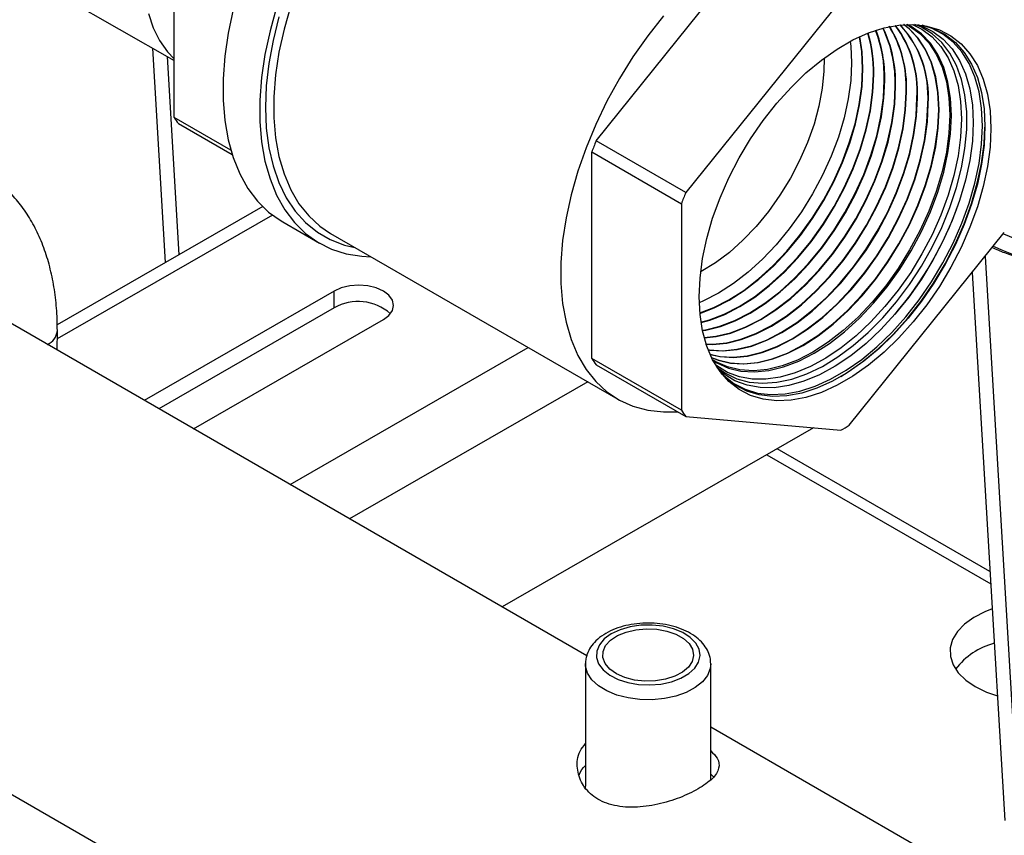
# Model space of a CAD drawing. Units: inches. Extents: x 0.42 to 8.49, y 1.36 to 7.36.
# Drawn here: x 2.81 to 3.05, y 5.31 to 5.5 of the extents above; entities that cross this region are included whole.
import ezdxf

# ---------------------------------------------------------------- set-up
doc = ezdxf.new("R2010")
doc.units = ezdxf.units.IN
doc.header["$MEASUREMENT"] = 0

msp = doc.modelspace()

# ---------------------------------------------------------------- linework, layer by layer
at = {"color": 7, "linetype": 'Continuous', "lineweight": 25}
for p, q in [((2.535095488085178, 5.672499930213466), (2.844796237563754, 5.4937134931158)), ((2.84479623972449, 5.479899569003306), (2.84479623972449, 5.530083370929287)), ((2.947266162096138, 5.474214145478977), (2.984901980846354, 5.521032742140743)), ((3.006666299256063, 5.5084684685609), (2.969030480505849, 5.461649871899133)), ((2.839564098913263, 5.496733944637319), (2.842674157725195, 5.444658546654028)), ((2.843088102769183, 5.494699580513955), (2.845963609432543, 5.44655181043039)), ((2.858569914481242, 5.471948195815971), (2.84479623972449, 5.479899569003306)), ((2.845837679613, 5.478417758839447), (2.858897386894732, 5.47087855030227)), ((2.969030480505849, 5.461649871899133), (2.947266162096138, 5.474214145478977)), ((2.946224722207626, 5.421346152410309), (2.946224722207626, 5.471529954336288)), ((2.946224722207626, 5.471529954336288), (2.967989040617338, 5.458965680756445)), ((2.866316509553565, 5.458266039059897), (2.816430315053289, 5.429553743612356)), ((2.967989040617338, 5.458965680756445), (2.967989040617338, 5.408781878830466)), ((2.871175409254171, 5.454548058790927), (2.880142991873093, 5.449371183537909)), ((2.944998971589937, 5.349170476091635), (2.766702796317464, 5.452098667188284)), ((2.882819382988536, 5.451723902536107), (2.952527258922387, 5.411482402323912)), ((3.008749187676031, 5.405137289292886), (3.046385002104774, 5.451955883459922)), ((3.041727740070476, 5.446162284376922), (3.050031964769069, 5.30711503858952)), ((3.038560551414704, 5.442222337676702), (3.04650796091315, 5.309149402712885)), ((2.883651432762239, 5.437736280200152), (2.837547510498151, 5.41120089679757)), ((2.883646143281993, 5.433663837064959), (2.883651432762239, 5.437736280200152)), ((2.883646143281993, 5.433663837064959), (2.841077374268462, 5.409163126136606)), ((2.849516152281558, 5.404291546965657), (2.895620074545645, 5.430826930368239)), ((2.81645181869194, 5.423379167491889), (2.816457886036927, 5.428061372251945)), ((2.967989040617338, 5.408781878830466), (2.946224722207626, 5.421346152410309)), ((2.947266162096138, 5.419864342246449), (2.969030480505849, 5.407300068666606)), ((2.969030480505849, 5.407300068666606), (3.006666299256063, 5.403934863402394)), ((3.000064958765028, 5.404525128038088), (2.924474846153293, 5.361018789765026)), ((2.988715877605776, 5.397993102312981), (3.043076211815642, 5.36661154934876)), ((2.717008310904356, 5.366514270362909), (3.0704659291999, 5.162467530577872)), ((2.944704126280909, 5.347221118994963), (2.944704126280909, 5.317449258326334)), ((2.97512300238318, 5.319057938335366), (2.97512300238318, 5.3472211140055)), ((3.116239671649048, 5.250315324138587), (2.97512301102612, 5.331780238286747)), ((2.97512300238318, 5.320411075860867), (2.975742545721449, 5.319783579757935))]:
    msp.add_line(p, q, dxfattribs=at)
at = {"color": 8, "linetype": 'Continuous', "lineweight": 25}
for p, q in [((2.868695634796156, 5.456197823371326), (2.81645537958387, 5.426130629665607)), ((2.872996742815333, 5.390736490577996), (2.930817140399318, 5.424015350773153)), ((2.945243385334853, 5.415687279367828), (2.887422970464986, 5.382408389232642)), ((3.042896023769602, 5.369628047864228), (2.991242244001107, 5.399447140207355))]:
    msp.add_line(p, q, dxfattribs=at)
at = {"color": 7, "linetype": 'Continuous', "lineweight": 25, "flags": 128}
for points in [[(2.859131193589594, 5.506102981029591), (2.85791185603456, 5.500373665942437), (2.857093317609371, 5.49476857608393), (2.856682337094346, 5.489334090435392), (2.856682337094346, 5.484115141111441), (2.857093317609371, 5.479155163465365), (2.85791185603456, 5.474495058111922), (2.859131193589594, 5.47017364004398), (2.860741209389886, 5.46622654576473), (2.86272856737658, 5.462686597563977), (2.865076802745966, 5.459583094890977), (2.867766460236551, 5.456941734497065), (2.870775241059057, 5.45478441580115), (2.871175409254171, 5.454548058790927)], [(2.86970879200881, 5.506732044809167), (2.868098776208519, 5.500926105776574), (2.866879438653482, 5.495196790689421), (2.866060900228296, 5.489591700830916), (2.865649919713269, 5.484157215182376), (2.865649919713269, 5.478938265858424), (2.866060900228296, 5.473978288212348), (2.866879438653482, 5.469318182858904), (2.868098776208519, 5.464996764790963), (2.86970879200881, 5.461049670511714), (2.871696149995504, 5.457509722310961), (2.87404438536489, 5.454406219637959), (2.876734042855473, 5.451764859244049), (2.879742823677981, 5.449607540548133), (2.883045801588901, 5.447952131073495), (2.886615604392249, 5.446812331693324), (2.890422655941942, 5.446197656646926), (2.892586027433893, 5.446085716404323)], [(2.873120377663795, 5.507072531121611), (2.871497129519945, 5.501374967132044), (2.870267040145587, 5.495749869956115), (2.869440930503576, 5.490246522534004), (2.869026052021898, 5.48491326497887), (2.869026052021898, 5.479797075396978), (2.869440930503576, 5.474942906185205), (2.870267040145587, 5.470393364653433), (2.871497129519945, 5.466188458516474), (2.873120377663795, 5.462365096863325), (2.875122515080589, 5.458956920476471), (2.877485970670095, 5.45599386766417), (2.880189949514877, 5.453502019554638), (2.882819382988536, 5.451723902536107)], [(2.838608448862866, 5.505206639576902), (2.839752644683815, 5.501696537482839), (2.841280630325578, 5.498575306475353), (2.843174471684385, 5.495879502001366), (2.844796241885224, 5.494179427629954)], [(2.870254930844252, 5.504333652444736), (2.86883862065063, 5.498636343502659), (2.867818252253684, 5.493037540367843), (2.867202529095593, 5.487584984184197), (2.866996706084828, 5.482325223743506), (2.867202529095593, 5.477303101492771), (2.867818252253684, 5.472561444135555), (2.86883862065063, 5.46814069335325), (2.870254930844252, 5.464078661275931), (2.872055091359282, 5.460409926653403), (2.874223752331481, 5.457165829852765), (2.87674240057998, 5.45437400875392), (2.87958955839496, 5.452058273974038), (2.882740939110581, 5.450238459144721), (2.88616963724971, 5.448930011691608), (2.888702641424173, 5.448327547629281)], [(2.963603482415989, 5.504564393019525), (2.959801651203009, 5.499742602147), (2.9562295493772, 5.494653889852077), (2.952918576745322, 5.489342971042364), (2.949897825448728, 5.483856422214573), (2.947193846603946, 5.478242626583379), (2.94483039101444, 5.472550825953514), (2.942828253597646, 5.466831030909415), (2.941205005453796, 5.461133466919847), (2.939974916079438, 5.455508369743919), (2.939148806437426, 5.45000502232181), (2.938733927955747, 5.444671764766674), (2.938733927955747, 5.439555575184782), (2.939148806437426, 5.43470140597301), (2.939974916079438, 5.430151864441239), (2.941205005453796, 5.425946958304279), (2.942828253597646, 5.42212359665113), (2.94483039101444, 5.418715420264276), (2.947193846603946, 5.415752367451975), (2.949897825448728, 5.413260519342443), (2.952918576745322, 5.411261695646433), (2.9562295493772, 5.409773544467592), (2.959801651203009, 5.408809093153383), (2.963603482415989, 5.40837680316621), (2.967062759282422, 5.408436017542085)], [(2.972294020674342, 5.436358991881138), (2.972501615488131, 5.440900297278735), (2.973121971262911, 5.445628065491914), (2.974147819284813, 5.450486840277049), (2.975567119936223, 5.455419608872388), (2.977363244197536, 5.460368705220801), (2.979515129220127, 5.465275899780126), (2.981997537614587, 5.470083826717479), (2.984781385882503, 5.474736013820089), (2.987834020990581, 5.479177920446534), (2.991119661160692, 5.483357511367006), (2.994599776159275, 5.487225795677318), (2.998233571302073, 5.490737425586494), (3.001978445530048, 5.493851200391542), (3.005790484057032, 5.496530590410113), (3.009625002875062, 5.498744211005523), (3.013437050044988, 5.500466111975665), (3.017181915630021, 5.501676071931384), (3.020815710772819, 5.502359932590558), (3.024295834414342, 5.50250970852036), (3.027581465941513, 5.502123632003503), (3.030634101049593, 5.501206222851809), (3.033417949317506, 5.499768198543955), (3.035900362033438, 5.497826401826331), (3.038052247056029, 5.495403720829732), (3.039848366995871, 5.492528382917459), (3.041267671968752, 5.489234306468477), (3.042293515669185, 5.485559948103636), (3.042913871443965, 5.48154842742226), (3.043121466257753, 5.477246805894848), (3.042913871443965, 5.472705500497252), (3.042293515669185, 5.467977732284073), (3.041267671968752, 5.46311895999367), (3.039848366995871, 5.458186148981399), (3.038052247056029, 5.453237095049918), (3.035900362033438, 5.448329860568393), (3.033417949317506, 5.443521971058507), (3.030634101049593, 5.438869783955897), (3.027581465941513, 5.434427837407254), (3.024295834414342, 5.430248251476245), (3.020815710772819, 5.426379962176468), (3.017181915630021, 5.422868372189493), (3.013437050044988, 5.419754602373909), (3.009625002875062, 5.417075207365875), (3.005790484057032, 5.414861586770463), (3.001978445530048, 5.413139690789786), (2.998233571302073, 5.411929725844603), (2.994599776159275, 5.41124582526323), (2.991119661160692, 5.411096054322891), (2.987834020990581, 5.411482125850283), (2.984781385882503, 5.412399574924177), (2.981997537614587, 5.413837599232032), (2.979515129220127, 5.415779358522189), (2.977363244197536, 5.418202079440984), (2.975567119936223, 5.421077374936329), (2.974147819284813, 5.424371493802242), (2.973121971262911, 5.42804584967235), (2.972501615488131, 5.432057370353726), (2.972294020674342, 5.436358991881138)], [(2.975667844777384, 5.420886304459662), (2.976609372261242, 5.420297363667454), (2.979397965504083, 5.419029432436509), (2.982448050944397, 5.418291159424442), (2.985721262564518, 5.418091735327462), (2.989176442676643, 5.418433669125558), (2.992770134570517, 5.419312713182136), (2.996457152947558, 5.420717793326655), (3.0001911284262, 5.422631203424251), (3.003925095261902, 5.425028944659289), (3.007612113638945, 5.427880805321371), (3.01120581417576, 5.431150954596966), (3.014660985644944, 5.434798281852951), (3.017934197265063, 5.438776875644633), (3.020984282705379, 5.44303670234771), (3.023772875948218, 5.447524274804846), (3.026264916901068, 5.45218306397591), (3.028429066257761, 5.456954496954039), (3.030238107395265, 5.46177862811991), (3.031669287769873, 5.466594735447567), (3.032704612777216, 5.471342328512385), (3.033331061825812, 5.475961592605271), (3.033540756874403, 5.480394484082204), (3.033331061825812, 5.484585266809462), (3.032704612777216, 5.488481248226347), (3.031669287769873, 5.492033480481656), (3.030238107395265, 5.495197182121232), (3.028429066257761, 5.497932598926226), (3.026264916901068, 5.500205358242884), (3.023772875948218, 5.501986938095959), (3.022788176971172, 5.502509956416533)], [(2.976624834483728, 5.419262658895679), (2.978658423564926, 5.417795651606139), (2.981427431902148, 5.416450622464712), (2.984460049957532, 5.415627411621501), (2.987719476085834, 5.415335953176898), (2.991166125614621, 5.415579823882125), (2.994758175349594, 5.416356118331285), (2.998452021650483, 5.417655314180933), (3.002202816293439, 5.419461701263455), (3.005965045548104, 5.421753356581358), (3.00969302282529, 5.424502428706706), (3.013341510968774, 5.427675576866932), (3.016866214902963, 5.431234255344284), (3.020224352067038, 5.435135282313647), (3.023375158027045, 5.439331291414977), (3.026280383445023, 5.443771377947283), (3.028904769440803, 5.448401652744542), (3.03121645381025, 5.453165875902503), (3.03318737724353, 5.458006210272088), (3.034793616078353, 5.462863932542351), (3.036015671838513, 5.467679999609524), (3.036838713236264, 5.472396146414789), (3.037252744709667, 5.476954903394438), (3.037252744709667, 5.481300993743887), (3.036838713236264, 5.485381720159511), (3.036015671838513, 5.489147523749458), (3.034793616078353, 5.492552675191181), (3.03318737724353, 5.495555913499609), (3.03121645381025, 5.498120668110206), (3.028904769440803, 5.500215877306761), (3.026280383445023, 5.501816060607555), (3.024672796311314, 5.50249321211518)], [(2.977673188725504, 5.417797271329159), (2.978256552710326, 5.417221578392653), (2.980707958873339, 5.415304039815934), (2.98345703658728, 5.413883988750852), (2.986471547680056, 5.412978025876947), (2.989716142520606, 5.412596723913556), (2.993152800808931, 5.412744642549286), (2.996741211865496, 5.413419989067627), (3.000439310493643, 5.414614847849317), (3.004203743698412, 5.416315250192406), (3.007990371977153, 5.41850122416796), (3.011754796538979, 5.421147138899564), (3.015452903810068, 5.424222018899557), (3.019041314866637, 5.427689763598954), (3.022477964512015, 5.43150972117473), (3.025722559352568, 5.435637152602414), (3.028737070445343, 5.44002359589993), (3.031486148159283, 5.444617664532662), (3.033937558643768, 5.449365538914592), (3.036062568439521, 5.454211467894834), (3.037836255624496, 5.459098706900135), (3.039237833924197, 5.463969944572973), (3.040250864463738, 5.468767983924224), (3.040863471841394, 5.473436665513749), (3.041068473772707, 5.477921301592152), (3.040863471841394, 5.482169167634353), (3.040250864463738, 5.486130627645371), (3.039237833924197, 5.489759046831733), (3.037836255624496, 5.493012016722487), (3.036062568439521, 5.495851440016048), (3.033937558643768, 5.498243884909989), (3.031486148159283, 5.500161420991977), (3.028737070445343, 5.501581432134858), (3.026466051116024, 5.502318169894162)], [(3.030452949315567, 5.481820974325924), (3.030245194607359, 5.485973034832528), (3.029624536329624, 5.489832995901358), (3.028598787701549, 5.493352271482222), (3.027180839670498, 5.496486723878604), (3.02538852694642, 5.499196905788564), (3.023244390320954, 5.501448641694076), (3.021946376068726, 5.502466110886608)], [(3.030553639584962, 5.481766369632237), (3.030345863269401, 5.485918816887181), (3.029725153134018, 5.489779147241221), (3.028699305112115, 5.493298764665249), (3.027281227436939, 5.496433541441668), (3.025488750496971, 5.49914394792941), (3.023344415083848, 5.50139588845485), (3.021968610035936, 5.502467616721002)], [(3.022586355642359, 5.502502267524621), (3.023405473144631, 5.502061075308832), (3.02589120042866, 5.500284074625466), (3.02804986583892, 5.498017012222258), (3.029854326217388, 5.49528853232929), (3.031281880878005, 5.492132798003906), (3.032314582752582, 5.488589590907006), (3.032939445821393, 5.484703472917404), (3.033148609329077, 5.480523322020833)], [(3.024100534184951, 5.50248734621514), (3.02639727490841, 5.501328947768959), (3.02884859896348, 5.499493761212539), (3.030975406491081, 5.497179563661345), (3.032751881024716, 5.494414407873391), (3.034156454103671, 5.491231912859806), (3.035172081847159, 5.487670704948093), (3.03578643077754, 5.483774045989205), (3.035992046357707, 5.479589132208096)], [(3.02527233123983, 5.502484044450846), (3.026271468250783, 5.502145896996958), (3.029067213527782, 5.50078787815613), (3.031562862908737, 5.498919514587702), (3.033728127204895, 5.496563482448103), (3.03553672323091, 5.49374828366389), (3.036966697915167, 5.490508273347833), (3.038000687588038, 5.486882691661267), (3.038626147019821, 5.482915476657267), (3.038835479064868, 5.478654939900623)], [(3.026748580233305, 5.502275391752244), (3.02930114338456, 5.501469876556629), (3.032060558056628, 5.500044494907936), (3.034521190559781, 5.498119747013296), (3.036654190755023, 5.495718261486492), (3.038434545969423, 5.492868235728089), (3.039841396463489, 5.489603059130066), (3.040858234218797, 5.485960948767098), (3.041473149261854, 5.481984612529876), (3.041678920414967, 5.477720742603687)], [(3.011966315248243, 5.491846256880684), (3.011762082538729, 5.495927931723581), (3.011197871312449, 5.499513078043814)], [(3.012066996874699, 5.491791657176461), (3.011862742557833, 5.495873638923296), (3.0112786698518, 5.499550398574984)], [(3.008955356404458, 5.498392211359561), (3.009090588189876, 5.497261913866684), (3.009293796710811, 5.493200806538154), (3.009090588189876, 5.488904999800968), (3.008483516616302, 5.484428665345352), (3.007480218028977, 5.479827950533547), (3.006093311122608, 5.475160841176586), (3.004340237353299, 5.470485951407609), (3.002243036222078, 5.465862114500403), (2.999828085986643, 5.461347434741501), (2.997125757943705, 5.456998728551805), (2.994170027496608, 5.45287062128333), (2.990998076580027, 5.449015118092854), (2.987649783726411, 5.445480630886149), (2.98416726599007, 5.442311673954198), (2.980594308513046, 5.439548015679966), (2.976975845948607, 5.437224459014966), (2.973357383384169, 5.435370227729782), (2.972316211426845, 5.434924469309531)], [(3.002627707622937, 5.494341792099131), (3.002593922364307, 5.491187996385083), (3.002187630645084, 5.48701448541127), (3.001380755869556, 5.482692840781182), (3.000184615969722, 5.478283730700697), (2.998616012824005, 5.473849072924995), (2.996696960004613, 5.469451119068651), (2.994454393238973, 5.465151608781191), (2.991919798763259, 5.461010876522757), (2.989128759567951, 5.457087070628641), (2.98612045410723, 5.453435265087383), (2.982937103150707, 5.450106701070881), (2.979623399349288, 5.447148138252174), (2.976225867657494, 5.444601086363105), (2.972792191184018, 5.442501336171738), (2.972659452887248, 5.442429618414653)], [(2.972466996185634, 5.432421953888279), (2.975848581650213, 5.433723888757639), (2.97948530675021, 5.435587505036399), (2.983122023207262, 5.437922757193094), (2.98671300986042, 5.440700336642742), (2.990213098696991, 5.443885305718305), (2.993578288501396, 5.44743765153361), (2.99676624614578, 5.451312615294484), (2.99973688134563, 5.455461503164488), (3.00245284795038, 5.459832175264827), (3.004879980411969, 5.464369617019881), (3.006987760503685, 5.46901680742126), (3.008749684645171, 5.47371525045761), (3.010143588012749, 5.478405920741316), (3.011151947042368, 5.483029837361728), (3.011762082538729, 5.48752877997057), (3.011966315248243, 5.491846256880684)], [(2.972475103264834, 5.432333314224534), (2.975945875243571, 5.433663820029965), (2.979582937418286, 5.435527590975622), (2.98321999095006, 5.437863077643611), (2.98681131467794, 5.440640931526755), (2.990311740589233, 5.443826214958009), (2.993677241539537, 5.447378860160617), (2.996865493043932, 5.451254193174265), (2.999836417782323, 5.45540348772451), (3.00255263503238, 5.459774544052501), (3.004979996531924, 5.464312437405949), (3.007087975411293, 5.468960061942598), (3.008850063768671, 5.47365895907856), (3.010244101101843, 5.478350105920954), (3.01125255520382, 5.482974396803067), (3.011862742557833, 5.48747376857069), (3.012066996874699, 5.491791657176461)], [(2.972730450330848, 5.430210520289252), (2.974800702770224, 5.430776637404758), (2.978400539795562, 5.43214851544989), (2.982046218983029, 5.434016701980328), (2.985691898170501, 5.436357727044157), (2.989291726552894, 5.439142127370034), (2.992800449688106, 5.44233495531848), (2.996173919430541, 5.445896033338038), (2.999369733508821, 5.449780562718828), (3.002347693601658, 5.453939667489501), (3.005070349843191, 5.458321107975503), (3.007503463220354, 5.462869747346369), (3.009616437719957, 5.467528359999733), (3.011382700618118, 5.472238410008531), (3.012780043876443, 5.476940647426826), (3.013790887751766, 5.481575899223658), (3.014402522798491, 5.486086007432025), (3.014607261120087, 5.490414076153306)], [(2.972742433769346, 5.430130700573588), (2.974897654967389, 5.430716446448194), (2.978497829067447, 5.432088439238021), (2.98214385397258, 5.433956785424818), (2.985789870234772, 5.43629804499994), (2.989390044334828, 5.439082724748777), (2.992899087258875, 5.442275857073987), (2.996272885433092, 5.44583724445978), (2.999468993371385, 5.449722143093338), (3.002447230038355, 5.45388164706006), (3.005170141246662, 5.458263474268446), (3.007603483661779, 5.462812565237706), (3.009716656949037, 5.467471612026338), (3.011483088384558, 5.472182118629481), (3.012880556965538, 5.4768847477726), (3.013891495913217, 5.481520533519933), (3.014503191460536, 5.486030996032147), (3.014707947068015, 5.490359473954352)], [(2.973085005401776, 5.428220743661518), (2.973826466073961, 5.428337506405412), (2.977343806221924, 5.429197864056297), (2.980952493619437, 5.430573094735747), (2.984607135537324, 5.432445896429525), (2.988261777455213, 5.434792654478286), (2.991870456209783, 5.437583920592057), (2.995387796357747, 5.440784597434458), (2.9987695633241, 5.444354417637202), (3.001973233836273, 5.448248512637901), (3.004958510179158, 5.452417829319784), (3.007687860378944, 5.456810040686181), (3.010126954671682, 5.461369837750657), (3.012245123579172, 5.466039912578205), (3.014015725234005, 5.470761569559451), (3.015416499740137, 5.475475369122872), (3.016429828461163, 5.480122035940525), (3.017042967379725, 5.484643152554351), (3.017248206991932, 5.488981890436466)], [(2.97310003979865, 5.42814907277859), (2.973923098482288, 5.428277250605279), (2.977440767062028, 5.429137678089196), (2.98104978289132, 5.430513058446077), (2.984704770526871, 5.432385979874016), (2.988359749519482, 5.434733012356269), (2.991968765348775, 5.437524512981335), (2.995486442571458, 5.440725504179431), (2.998868520683709, 5.444295663691676), (3.00207249369884, 5.448190093012414), (3.005058046615854, 5.45235980889034), (3.007787651782415, 5.456752446901323), (3.010226975113104, 5.461312655641994), (3.012345338486782, 5.46598316211008), (3.014116108678975, 5.47070523576347), (3.015517017150703, 5.475419471963381), (3.016530436622615, 5.4800665903924), (3.017143636041768, 5.48458814115447), (3.017348892939859, 5.488927288237512)], [(2.973509274439479, 5.42643948412195), (2.976360952512904, 5.426756632959751), (2.979886918316565, 5.4276191356195), (2.983504447443313, 5.428997713943803), (2.987168052091617, 5.430875090878723), (2.990831648096981, 5.433227616845151), (2.99444917722373, 5.436025748746813), (2.997975143027388, 5.439234239550437), (3.001365207217656, 5.442812841858563), (3.004576725520787, 5.446716417645312), (3.007569326756657, 5.450895991150064), (3.010305366593226, 5.455298970902125), (3.012750441801535, 5.459869965582414), (3.014873805116917, 5.464551502584147), (3.016648749849891, 5.46928468918817), (3.018052959925303, 5.474010013469253), (3.019068773492032, 5.478668095307722), (3.01968341628243, 5.483200300171407), (3.019889157185247, 5.487549707214357)], [(2.973526525750872, 5.426375605344546), (2.976457571956818, 5.426696374664886), (2.979983866192256, 5.427558947157666), (2.983601732393726, 5.428937640226666), (2.987265682759695, 5.430815176817944), (2.990929624482721, 5.433167942285131), (2.994547490684191, 5.435966348620288), (2.99807378491963, 5.439175148790143), (3.001464160255795, 5.442754050485569), (3.004675981061879, 5.446658040436756), (3.007668858871883, 5.450837973215354), (3.010405153675228, 5.455241379611999), (3.012850457921488, 5.45981278596848), (3.014974015703055, 5.464494754610751), (3.016749128973389, 5.46922839780912), (3.018153468692924, 5.473954196154159), (3.019169377332013, 5.478612652254331), (3.01978407630153, 5.483145288771526), (3.019989838811703, 5.487495107510136)], [(2.973819344290101, 5.424873630536319), (2.975497086180605, 5.424839444423594), (2.97889543895185, 5.42517575951409), (2.982430021768263, 5.426040362271038), (2.986056401267188, 5.427422293229658), (2.989728968645911, 5.42930428532792), (2.993401527381691, 5.431662544279281), (2.997027906880616, 5.434467541968836), (3.000562498339972, 5.437683886655881), (3.003960851111215, 5.441271226157726), (3.007180225848238, 5.445184367564386), (3.010180143334157, 5.449374152980345), (3.012922877128981, 5.453787903612801), (3.015373928931389, 5.458370093414169), (3.017502486654658, 5.463063052667887), (3.019281774465778, 5.467807848739091), (3.020689415788997, 5.472544735165299), (3.02170771420143, 5.477214232024591), (3.022323860863661, 5.481757525138129), (3.022530107378563, 5.486117523992249)], [(2.973998642113157, 5.424808244461373), (2.975593394478622, 5.424779126274626), (2.978992058395761, 5.425115501219226), (2.982526978286897, 5.425980178798669), (2.986153694860542, 5.427362264424185), (2.989826599313988, 5.429244371267141), (2.993499503767433, 5.431602909641461), (2.997126211698136, 5.434408136852845), (3.00066113158927, 5.437624790906121), (3.004059804149355, 5.441212434784733), (3.007279481389332, 5.445125990355829), (3.010279675449384, 5.449316135045636), (3.013022664210981, 5.453730312322675), (3.015473945051344, 5.458312873878037), (3.017602701562268, 5.463006307189223), (3.019382153589277, 5.467751517437841), (3.02078992887809, 5.472488920344938), (3.02180831804141, 5.477158788971197), (3.022424520882764, 5.481702513738249), (3.022630789005017, 5.486062924288025)], [(2.974468126699735, 5.423506141035651), (2.974796048546185, 5.423454356124073), (2.978023279717105, 5.423257730895563), (2.981429921069324, 5.423594878584234), (2.984973138184372, 5.424461591417308), (2.988608359412535, 5.425846909942982), (2.992289889521674, 5.427733477282383), (2.995971410987872, 5.430097509140878), (2.999606632216032, 5.432909327706662), (3.003149849331084, 5.436133526277128), (3.006556490683302, 5.439729602972691), (3.009783721854221, 5.443652309999266), (3.012790964233128, 5.447852352238097), (3.015540387664732, 5.452276831334013), (3.017997424704186, 5.456870181323725), (3.020131172513874, 5.461574640179097), (3.021914799081665, 5.466330963378348), (3.023325880295632, 5.471079456861346), (3.024346659232299, 5.475760286402324), (3.024964309766364, 5.480314667765721), (3.025171061893349, 5.484685338275407)], [(2.974486553451182, 5.423459029471832), (2.974892054341247, 5.423394062954864), (2.978119588015121, 5.423197452668794), (2.981526549156177, 5.423534625278833), (2.985070086060068, 5.424401402955475), (2.988705653005889, 5.425786841215309), (2.992387520189753, 5.427673563221607), (2.996069378730672, 5.430037829591394), (2.999704945676495, 5.432849927580137), (3.003248491223326, 5.436074435516834), (3.006655443721439, 5.439670851521898), (3.009882977395314, 5.443593892868508), (3.012890496348351, 5.447794334303385), (3.015640174746734, 5.452219240043887), (3.018097440824137, 5.456813001709794), (3.020231387421484, 5.461517894700433), (3.022015178205164, 5.466274671999298), (3.023426389063253, 5.471023559701853), (3.02444726739375, 5.475704845843665), (3.025064974106938, 5.480259658860573), (3.025271743519804, 5.484630738571186)], [(2.974928994273554, 5.422400898134806), (2.977314377005849, 5.42187314235992), (2.980549464610663, 5.421676022356995), (2.983964403186796, 5.422014007633307), (2.987516237314601, 5.422882820563578), (2.991160317557881, 5.424271536635234), (2.994850801754495, 5.426162674226313), (2.998541285951113, 5.428532478991939), (3.002185357551449, 5.431351123423417), (3.005737191679254, 5.43458317088784), (3.009152130255389, 5.438187989766585), (3.012387217860203, 5.442120262413071), (3.015401776489156, 5.44633051656311), (3.018157889557543, 5.450765764044689), (3.020620907512569, 5.455370311650213), (3.022759849730146, 5.460086192757569), (3.024547819376082, 5.464854125424), (3.025962331837855, 5.469614181052125), (3.026985599941698, 5.474306428108655), (3.027604754347598, 5.478871897721908), (3.027812003443724, 5.4832531550533)], [(2.974945156574307, 5.422364695524537), (2.977410382800906, 5.421812849190711), (2.98064577290868, 5.421615744130226), (2.984061022630708, 5.421953749338442), (2.987613193833235, 5.42282263709121), (2.991257602508295, 5.424211462918096), (2.994948432422573, 5.426102760165535), (2.998639253693913, 5.428472799442456), (3.002283662368969, 5.431291718307427), (3.005835833571496, 5.434524080127544), (3.009251083293528, 5.438129238315792), (3.012486473401298, 5.442061845282315), (3.015501308604382, 5.446272498628399), (3.018257680961014, 5.450708175249297), (3.020720923632522, 5.45531313203628), (3.022860064637756, 5.460029447278905), (3.024648198499582, 5.464797834044949), (3.026062844926948, 5.469558286387364), (3.027086203781678, 5.474250985055263), (3.027705414366697, 5.478816886322029), (3.027912689391648, 5.483198557843809)], [(2.975284867393073, 5.421637219465551), (2.97681083058651, 5.421023412186798), (2.979832714108452, 5.420291933585231), (2.983075658147161, 5.420094358730089), (2.98649888530427, 5.420433136682378), (2.99005934508777, 5.421304054699312), (2.993712267060284, 5.422696118415822), (2.997411713987319, 5.424591871170242), (3.001111152271411, 5.426967403931337), (3.004764074243923, 5.429792914150706), (3.008324542670367, 5.433032820488015), (3.011747769827476, 5.43664641648268), (3.014990713866185, 5.440588214826877), (3.018012588745185, 5.444808680888122), (3.020775395771825, 5.449254699250097), (3.023244390320954, 5.4538704020545), (3.02538852694642, 5.458597745336041), (3.027180839670498, 5.463377247547451), (3.028598787701549, 5.468148827893237), (3.029624536329624, 5.472852487475854), (3.030245194607359, 5.477429045338965), (3.030452949315567, 5.481820974325924)], [(2.97529465120294, 5.421617205907401), (2.976906568450381, 5.420963193898477), (2.979928728546453, 5.420231635426559), (2.983171966445177, 5.420034030602193), (2.986595513391123, 5.420372873398049), (2.990156301606405, 5.421243861248016), (2.99380956065364, 5.422636039709222), (2.997509353298337, 5.42453195212), (3.001209137300092, 5.426907724381853), (3.004862396347326, 5.429733509034717), (3.008423184562609, 5.432973719748792), (3.011846731508557, 5.436587620120222), (3.015089969407279, 5.440529787717194), (3.018112129503352, 5.444750657963949), (3.020875191496767, 5.449197102970508), (3.023344415083848, 5.453813217451104), (3.025488750496971, 5.458540994867914), (3.027281227436939, 5.463320951178937), (3.028699305112115, 5.468093005588679), (3.029725153134018, 5.47279704192773), (3.030345863269401, 5.477374028949622), (3.030553639584962, 5.481766369632237)], [(3.033148609329077, 5.480523322020833), (3.032939445821393, 5.476101596234258), (3.032314582752582, 5.471494026701931), (3.031281880878005, 5.466758567244552), (3.029854326217388, 5.461954613391357), (3.02804986583892, 5.457142707969322), (3.02589120042866, 5.452383343456617), (3.023405473144631, 5.447736383139924), (3.020623941185065, 5.443260192837398), (3.017581591177462, 5.439011139412129), (3.014316668138315, 5.435042600246757), (3.010870243326011, 5.431404554081477), (3.007285652449621, 5.428142697788086), (3.003607977092424, 5.425298027235542), (2.999883465634813, 5.422906383229282), (2.996158945534257, 5.420997792850073), (2.992481270177059, 5.419596309817119), (2.988896679300669, 5.418719485578924), (2.985450254488363, 5.418378374354661), (2.982185340092158, 5.418577318606689), (2.979142981441615, 5.419313744491991), (2.976361449482045, 5.42057844635245), (2.975573602142406, 5.421064957311286)], [(3.035992046357707, 5.479589132208096), (3.03578643077754, 5.475166819731296), (3.035172081847159, 5.470560768751123), (3.034156454103671, 5.465826942006674), (3.032751881024716, 5.461022801356874), (3.030975406491081, 5.456206571730719), (3.02884859896348, 5.451436814476216), (3.02639727490841, 5.446771389409132), (3.023651187652257, 5.442266915892499), (3.020643673020688, 5.437978089202191), (3.017411230155998, 5.433956959471532), (3.013993110977362, 5.430252375314152), (3.010430792961422, 5.426909240322491), (3.006767525387838, 5.42396817127654), (3.003047776191034, 5.421464899362752), (2.999316696097821, 5.419429721294078), (2.99561957412207, 5.417887464429126), (2.992001293059406, 5.416856733291745), (2.988505767695989, 5.416350104244457), (2.985175426232031, 5.416373746276226), (2.982050708991181, 5.416927291302336), (2.979169532558148, 5.418004083728428), (2.976566866274556, 5.419591055733364), (2.976280473762392, 5.419810455093883)], [(3.038835479064868, 5.478654939900623), (3.038626147019821, 5.474152633664879), (3.038000687588038, 5.469463358416526), (3.036966697915167, 5.464643957664814), (3.03553672323091, 5.459752853876727), (3.033728127204895, 5.454849574413024), (3.031562862908737, 5.44999358133025), (3.029067213527782, 5.445243762397018), (3.026271468250783, 5.440657844767126), (3.02320956358786, 5.43629146931719), (3.01991867715221, 5.43219763676425), (3.016438743655403, 5.428426029033783), (3.012812018438817, 5.425022477836384), (3.009082511360967, 5.422028238635877), (3.005295494149856, 5.41947966632766), (3.001496947254674, 5.417407696302019), (2.997732972125814, 5.415837545082783), (2.994049263995395, 5.41478820635901), (2.990490524157268, 5.414272391156852), (2.987099967319329, 5.414296443051088), (2.983918742526434, 5.414860003871055), (2.98098546644156, 5.415956303180379), (2.978335747984012, 5.417571963700861), (2.977040464901323, 5.418648018465195)], [(3.041678920414967, 5.477720742603687), (3.041473149261854, 5.473219294361108), (3.040858234218797, 5.468532992327221), (3.039841396463489, 5.463716866081606), (3.038434545969423, 5.458827334555455), (3.036654190755023, 5.453921754420206), (3.034521190559781, 5.449057559288224), (3.032060558056628, 5.444291865499729), (3.02930114338456, 5.439680531485569), (3.026275301395376, 5.435277566450861), (3.023018494078372, 5.431134621404248), (3.019568923235331, 5.427300298039287), (3.015967011904015, 5.423819490066809), (3.012255006782867, 5.420733073855177), (3.008476416439795, 5.418077224815339), (3.004675553236272, 5.415883033192628), (3.000896962893195, 5.414176214684343), (2.997184957772049, 5.412976841008699), (2.993583046440735, 5.412298970677998), (2.990133475597695, 5.412150504323648), (2.986876668280692, 5.412533219680789), (2.983850826291507, 5.413442621917357), (2.981091411619436, 5.414868003566049), (2.978630783437756, 5.416792714033221), (2.977851535824987, 5.417574024678616)], [(3.00672238330397, 5.417005538377511), (3.008225797062826, 5.417930569334467), (3.012033142472534, 5.420606651241107), (3.015773392726762, 5.42371655901694), (3.019402710825824, 5.427223847806991), (3.022878538925383, 5.43108734185559), (3.026160125555892, 5.435261798163482), (3.029208996662915, 5.439698258257991), (3.03198940936155, 5.444344709361898), (3.034468766797632, 5.449146683187501), (3.036617994115687, 5.454047872200289), (3.038411905783958, 5.458990820737561), (3.039829456239698, 5.463917588691482), (3.040854033749188, 5.468770360295049), (3.041473624623638, 5.473492257521508), (3.041678639519366, 5.477558117209128)], [(3.04615375372062, 5.451668198615343), (3.0512900788815, 5.449530576971362), (3.056967214504335, 5.447714216819818), (3.062689069787268, 5.446444320323166), (3.068409567048004, 5.445731174927101), (3.074082651291976, 5.445580479252244), (3.079662651055139, 5.44599349403839), (3.085104626282387, 5.446966846262645), (3.090364775085982, 5.448492753366428), (3.095400745431634, 5.450558883199717), (3.100171975994513, 5.453148616299206)], [(2.895620074545645, 5.430826930368239), (2.896965019970649, 5.431836078954992), (2.897810472515916, 5.433011915586492), (2.898098870190525, 5.43427426958162), (2.897810489801799, 5.435537112622073), (2.896965019970649, 5.436714396434933), (2.895620057259764, 5.437725930368255), (2.89386728599341, 5.438502680195304), (2.891826151624212, 5.43899179751696), (2.889635736368058, 5.439159932743065), (2.887445338397791, 5.438995580147003), (2.88540418674271, 5.438510005918953), (2.883651432762239, 5.437736280200152)], [(3.043439664794926, 5.360525104917519), (3.041647879290284, 5.359838195433858), (3.038968463685471, 5.358471261926815), (3.036733398993123, 5.356859944474529), (3.035008509856302, 5.355051742773989), (3.033844634057381, 5.35309989440576), (3.033276032216776, 5.351061937868336), (3.033319419783505, 5.348997836539711), (3.033973552173974, 5.346968421964605), (3.035219172914349, 5.345033467921374), (3.037019566788807, 5.343249974046414), (3.03932171799369, 5.341670459437472), (3.042057814009379, 5.340341455835529), (3.044699650104207, 5.339428104519059)], [(2.947416601137263, 5.350298671590244), (2.947354639889083, 5.348725568442503), (2.947879923306493, 5.347181548880242), (2.948967896792466, 5.345738815436569), (2.950567653421105, 5.344464835643285), (2.952604431747746, 5.343419163742333), (2.954982969270308, 5.342650706459549), (2.957592057259493, 5.342195392924979), (2.960309700594909, 5.342074513181381), (2.963008822106524, 5.342293710312505), (2.965563208918452, 5.34284275092775), (2.967853432863958, 5.343695949266598), (2.969772390610997, 5.344813419554076), (2.971230359783029, 5.346142907134024), (2.972159164856883, 5.347622243285381), (2.972515392337005, 5.349182259069129), (2.972282361346153, 5.350750008522032), (2.971470987919533, 5.352252191428906), (2.970119197284797, 5.353618556137056), (2.968290203916657, 5.354785217549812), (2.96606952972204, 5.35569763583652), (2.963561011001069, 5.356313121143451), (2.960881932470977, 5.356602924179212), (2.958157582212895, 5.356553473601807), (2.955515339899813, 5.356167094501444), (2.953078747738665, 5.355461838758766), (2.950961754271226, 5.354470696709543), (2.949263329821521, 5.353240005505662), (2.948062894379722, 5.351827308635087), (2.947416601137263, 5.350298671590244)], [(2.948965822486487, 5.350180775546101), (2.949593723549267, 5.351615810246869), (2.950777970761489, 5.35292857314359), (2.952454735999599, 5.354048288689854), (2.954533596808787, 5.354914594350551), (2.956902488808549, 5.355480778763996), (2.959433721179987, 5.355716336347478), (2.961990821875572, 5.355608543967873), (2.964435927334177, 5.35516323430856), (2.966637241339662, 5.354404401701776), (2.968476079018258, 5.353372969730995), (2.96985330583006, 5.352124521024845), (2.970694678906899, 5.350726383410135), (2.970954840091371, 5.349253907771737), (2.970619761889292, 5.347786491449805), (2.969707516691505, 5.346403242395581), (2.968267265549708, 5.345178723158631), (2.966376673936933, 5.344178954326203), (2.964137659420281, 5.343457832088101), (2.961670912035965, 5.343054234347577), (2.959109429368999, 5.342989915167543), (2.956591299696994, 5.34326835220438), (2.954252269060389, 5.343874517192615), (2.952218446619765, 5.344775744111639), (2.950599476731998, 5.34592344556131), (2.949482627178208, 5.347255747198938), (2.948928104689436, 5.348700820701212), (2.948965822486487, 5.350180775546101)], [(2.944739985845521, 5.316846755604652), (2.944736545954774, 5.316876442915273), (2.944704126280909, 5.317449258326334)]]:
    msp.add_lwpolyline(points, dxfattribs=at)
at = {"color": 8, "linetype": 'Continuous', "lineweight": 25, "flags": 128}
msp.add_lwpolyline([(2.975122838167289, 5.347180834062871), (2.974992554465926, 5.346073632092244), (2.974315034275541, 5.344397441629422), (2.973084071964085, 5.342829752050086), (2.971346978993754, 5.341430826100068), (2.969170496159428, 5.34025442026418), (2.96663828713559, 5.339345739085986), (2.963847636872655, 5.33873969883435), (2.960905812918559, 5.338459605295472), (2.957925856306218, 5.338516200785283), (2.955022286011552, 5.338907329855344), (2.952306682410345, 5.339617944282327), (2.949883409022172, 5.340620756687775), (2.9478455848996, 5.341877208494132), (2.946271523736275, 5.343339026637491), (2.945221726123256, 5.344950029753547), (2.944736545954774, 5.346648303583902), (2.944704549785047, 5.347285687648197)], dxfattribs=at)
at = {"color": 7, "linetype": 'Continuous', "lineweight": 25}
for centre, radius, start, end in [((2.985546560163158, 5.489701618388221), 0.03170981583013251, 358.6994274651564, 21.02593442511784), ((2.985692377218275, 5.489652025132439), 0.03166481061364046, 358.6885128693348, 21.19779690180687), ((2.989355198412778, 5.488398480869863), 0.03054575346979003, 358.4077194695066, 25.61109098491817), ((2.989500086447354, 5.488348791822258), 0.03050170120081962, 358.396191220653, 25.78972759054181), ((2.994362398670356, 5.487395190112641), 0.02819667080677526, 357.4028866328854, 31.47341181944638), ((2.994414326987718, 5.487334340129593), 0.02824509208722661, 357.4200337281496, 31.26669855882161), ((2.998429247156007, 5.486247138567668), 0.02678738276874389, 356.6575554894422, 36.65417373864072), ((2.998570844589061, 5.486199654708141), 0.02674695312656119, 356.6372281054992, 36.86591133682317), ((3.002078063365138, 5.484982006604233), 0.02579194834930618, 356.1565437206573, 42.45655208725442), ((3.002217720706716, 5.484933868988819), 0.02575349918923068, 356.1363931531668, 42.69280346038678), ((2.980650643804667, 5.49085781127819), 0.03395951649195077, 359.2513181567854, 16.30298325559577), ((2.980800163628739, 5.490807209588086), 0.03391073937504766, 359.2434813267276, 16.46827096346994), ((2.86638498739098, 5.493965610841675), 0.02576679178334257, 213.0860558022984, 217.1142683730917), ((3.043370214427673, 5.435382584099448), 0.103652684643065, 157.9984604879968, 159.5900081958236), ((3.065134532827745, 5.422818310523326), 0.1036526846327318, 157.9984604879077, 159.5900081958925), ((2.955459327365356, 5.48696527593073), 0.08458311937990395, 319.5278295763911, 340.4775437841182), ((2.889495451115559, 5.423475132700814), 0.01174836579068666, 48.21569273379074, 119.8600177561876), ((2.967813469874814, 5.435412194249153), 0.02576679178418619, 213.0860558023373, 217.1142683730014), ((2.989577788283828, 5.422847920668835), 0.02576679178334399, 213.0860558023003, 217.1142683730934), ((2.977533223815968, 5.45680554098088), 0.06036592277275756, 298.855871621027, 301.1387518463064), ((3.048332972235091, 5.335459976512704), 0.01729171015104465, 104.724614020384, 142.7680588078038)]:
    msp.add_arc(centre, radius, start, end, dxfattribs=at)
at = {"color": 8, "linetype": 'Continuous', "lineweight": 25}
for centre, radius, start, end in [((3.068252117529351, 5.502266998904896), 0.05898429907295898, 245.4144218480737, 285.9083820852273), ((2.812504026561667, 5.428470873765447), 0.00397474677728713, 292.2067427378959, 354.1211249638985)]:
    msp.add_arc(centre, radius, start, end, dxfattribs=at)
at = {"color": 7, "linetype": 'Continuous', "lineweight": 25}
for points, knots in [([(2.816457886036927, 5.428061372251945), (2.816447739090783, 5.42902338827247), (2.816418505337442, 5.431794994493629), (2.816059193801443, 5.436231723510879), (2.815243109199699, 5.441269713292025), (2.814008621014603, 5.446037622981035), (2.812367630168156, 5.450492714945964), (2.810331286893303, 5.454590716793076), (2.807922458620613, 5.458292314269738), (2.80517075331057, 5.461565689568354), (2.802110432010974, 5.464388944899063), (2.798775388049361, 5.466749655597632), (2.795197302379297, 5.468641545061055), (2.791404766820959, 5.470061574106209), (2.787421594982501, 5.471008713114645), (2.783266988705197, 5.471481450368018), (2.778956860956061, 5.471476525882341), (2.774509605703805, 5.470988977351455), (2.769948971864206, 5.470015400982759), (2.765305209342534, 5.468556573528578), (2.760613387690423, 5.466620375094325), (2.755910950217213, 5.46422148827088), (2.751234829924963, 5.461381128799401), (2.746620000367946, 5.45812445821361), (2.742097788248822, 5.454479275360885), (2.737696683155917, 5.45047403732907), (2.733442761225838, 5.446137979788969), (2.729360859669246, 5.44150125366234), (2.72547477349911, 5.436594946315561), (2.721807483996923, 5.431450985493122), (2.718380728333925, 5.426102431538637), (2.715215472809831, 5.420582996740227), (2.712331581255826, 5.414927370144542), (2.709747645613932, 5.409170713845092), (2.707480886157013, 5.403348480692812), (2.705547008151056, 5.397495776393367), (2.703961107635969, 5.39164787251251), (2.70273428291234, 5.385838651618277), (2.701886726736765, 5.380106133040465), (2.701454618912647, 5.375102126318003), (2.701406881703583, 5.372062021199357), (2.701387788622894, 5.370846093970471)], [0, 0, 0, 0, 0.01430235194060758, 0.04120564187085136, 0.06812458662497134, 0.09495928483611969, 0.1216096542258045, 0.1479619206955652, 0.1739154339813047, 0.1994160846714406, 0.224478975345356, 0.2491897727573373, 0.273687058222894, 0.2981211663975333, 0.3226235680563281, 0.3473498771252322, 0.3724170242852575, 0.3978866709969966, 0.4237584461416114, 0.4499774175230571, 0.4764554668547917, 0.5030967893305395, 0.5298185450737346, 0.5565532392713711, 0.583261695997197, 0.6099289327345356, 0.6365508409752848, 0.6631300945363218, 0.6896733946278014, 0.7161897517223036, 0.7426893049737524, 0.7691827904083084, 0.7956811229359922, 0.8221921124757474, 0.8487271823040837, 0.8752977461737845, 0.901914738756045, 0.9285881280169669, 0.9553259056002299, 0.9821320494895602, 1, 1, 1, 1]), ([(3.043463530117362, 5.448321603548878), (3.044446579777365, 5.447895768561283), (3.047191125636452, 5.446706893065562), (3.051805776028763, 5.445274647270347), (3.057248279146359, 5.444000947903659), (3.062705509122818, 5.443246212748897), (3.068128672138487, 5.442992537916842), (3.073486805013975, 5.443230695660928), (3.078713873725244, 5.444023053797433), (3.082277964984607, 5.444776888771051), (3.084031103066929, 5.445400687360738), (3.084148776363964, 5.445442557671739)], [0, 0, 0, 0, 0.07342572778196163, 0.204995012290817, 0.3364329342513475, 0.4677046562320544, 0.5987782583821863, 0.7296277723713458, 0.8602400717526832, 0.9906191008476516, 1, 1, 1, 1]), ([(2.975089113409249, 5.347169246279456), (2.975069598803623, 5.347708021641327), (2.975027536761639, 5.348869305262781), (2.974347602558911, 5.35056758952605), (2.973241474334799, 5.352194758637459), (2.971696299158118, 5.353651498977359), (2.969743607171333, 5.354910541128267), (2.9674288638771, 5.355923743177049), (2.964844859435004, 5.356647929199465), (2.962095498815213, 5.357058973644136), (2.959276394298715, 5.357147889897775), (2.956477159527049, 5.35691312966959), (2.953784072030817, 5.356357800020727), (2.951278980824396, 5.355487476436618), (2.949041590074001, 5.354307304171001), (2.947227118525191, 5.352880826460851), (2.94589535685885, 5.351276341720579), (2.945177274800574, 5.349878258535084), (2.944947898037533, 5.349016077772957), (2.944877607404285, 5.348751869529103)], [0, 0, 0, 0, 0.04851914626196733, 0.1045788168290988, 0.1614887420767865, 0.2209264093103561, 0.2830951339358727, 0.346868461882301, 0.410878734174502, 0.4746617306911129, 0.5382832460388389, 0.6019537654529791, 0.6658704692804297, 0.7302867770602878, 0.7954506768583887, 0.861388102550604, 0.919732033669686, 0.9754025381296251, 1, 1, 1, 1]), ([(2.944877607404285, 5.348751869529103), (2.944781227447194, 5.348340264573615), (2.944668549155665, 5.347859055154454), (2.944722660347557, 5.347375358799201), (2.944730487252727, 5.347305394613032)], [0, 0, 0, 0, 0.8553551512052134, 1, 1, 1, 1]), ([(2.972070289488624, 5.316811015060085), (2.97062080013472, 5.316068336285721), (2.967723675873597, 5.314583928904852), (2.962216219458043, 5.31293670176398), (2.956472963924107, 5.312149575662463), (2.950976261879848, 5.312675644864648), (2.946548765212949, 5.314712636326084), (2.943643413890676, 5.317951100591416), (2.942492145521067, 5.321874255709846), (2.94278481674816, 5.325477349193727), (2.94421291689927, 5.327220159399985), (2.944704143566794, 5.327819637559191)], [0, 0, 0, 0, 0.1151348624706105, 0.230122423780012, 0.3489951363225538, 0.4715706366105464, 0.589659004473464, 0.7018659569934658, 0.8160449661335342, 0.9367245930263481, 1, 1, 1, 1]), ([(2.97512300238318, 5.326032244769767), (2.975714394513018, 5.32544331893807), (2.977117194283965, 5.324046369299879), (2.977279613765944, 5.321815547442267), (2.97583595610176, 5.319290773682285), (2.973318457039161, 5.317632955652115), (2.972070289488624, 5.316811015060085)], [0, 0, 0, 0, 0.1919009466854765, 0.4551947692094226, 0.7298874027255036, 1, 1, 1, 1]), ([(2.943261662546069, 5.320218398064389), (2.943267192182745, 5.320271337095968), (2.943360125733477, 5.321161054172482), (2.944052731361515, 5.321869886616335), (2.944704126280909, 5.32253654284022)], [0, 0, 0, 0, 0.05950097281081262, 1, 1, 1, 1])]:
    msp.add_open_spline(points, degree=3, knots=knots, dxfattribs=at)

doc.saveas('drawing.dxf')
